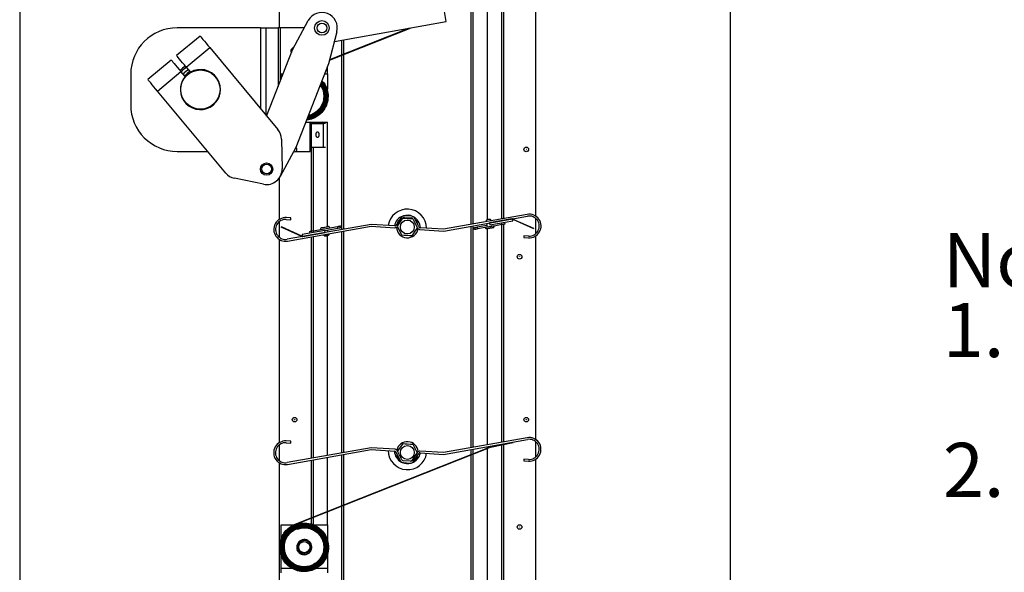
# Model space of a CAD drawing. Units: millimetres. Extents: x 0 to 278, y 13 to 197.
# Drawn here: x 56 to 120, y 88 to 124 of the extents above; entities that cross this region are included whole.
import ezdxf

# ---------------------------------------------------------------- set-up
doc = ezdxf.new("R2010")
doc.units = ezdxf.units.MM
doc.styles.add('SLDTEXTSTYLE0', font='TXT', dxfattribs={"width": 0.75})

msp = doc.modelspace()

# ---------------------------------------------------------------- linework, layer by layer
at = {"color": 7, "linetype": 'Continuous', "lineweight": 25}
for p, q in [((56.3933, 162.7675), (56.3933, 43.3675)), ((102.3933, 162.7675), (102.3933, 43.3675)), ((86.6806, 110.7431), (86.6806, 125.1356)), ((87.5876, 125.3603), (87.5876, 110.7879)), ((87.7209, 125.3878), (87.7209, 110.8116)), ((84.0116, 123.578), (83.8033, 124.7463)), ((85.6289, 110.4387), (85.6289, 124.7182)), ((85.7561, 110.4614), (85.7561, 124.7686)), ((89.7933, 124.4266), (89.7933, 110.9798)), ((73.1933, 124.2045), (73.1933, 123.1675)), ((71.9805, 123.1675), (66.5833, 123.1675)), ((71.9805, 123.1675), (72.334, 123.1675)), ((71.9805, 123.1675), (71.9805, 117.938)), ((72.334, 123.1675), (73.1361, 123.1675)), ((72.334, 123.1675), (72.334, 117.5135)), ((73.2775, 123.1675), (73.1361, 123.1675)), ((73.1361, 123.1675), (73.1361, 119.375)), ((74.8293, 123.1675), (73.2775, 123.1675)), ((73.2775, 119.7361), (73.2775, 123.1675)), ((74.067, 121.752), (75.0798, 123.6327)), ((76.456, 121.0773), (81.7331, 123.1718)), ((76.4653, 121.1133), (81.5854, 123.1455)), ((76.7681, 122.2867), (84.0116, 123.578)), ((68.0718, 122.631), (66.5542, 121.367)), ((76.9285, 122.9087), (76.3949, 120.8404)), ((67.1782, 120.6178), (68.6958, 121.8818)), ((68.6958, 121.8818), (73.1117, 116.5799)), ((77.2305, 122.3692), (77.2305, 121.417)), ((77.3577, 122.3919), (77.3577, 121.4675)), ((72.3837, 117.4538), (74.067, 121.752)), ((77.2305, 121.3847), (77.2305, 110.0963)), ((77.3577, 121.4352), (77.3577, 110.1189)), ((66.2085, 121.079), (64.6909, 119.815)), ((67.1782, 120.6178), (67.4468, 120.2954)), ((76.3949, 120.8404), (74.2744, 115.4258)), ((76.306, 120.6135), (76.306, 120.1875)), ((63.5833, 120.1675), (63.5833, 118.1675)), ((65.3149, 119.0659), (66.8324, 120.3298)), ((67.101, 120.0074), (66.8324, 120.3298)), ((73.3169, 120.1875), (73.4543, 120.1875)), ((73.3169, 119.8365), (73.3169, 120.1875)), ((76.1392, 120.1875), (76.3169, 120.1875)), ((76.3169, 120.1875), (76.3169, 119.1919)), ((69.7307, 113.764), (65.3149, 119.0659)), ((75.1441, 117.3675), (75.305, 117.3675)), ((74.9173, 117.0675), (76.3169, 117.0675)), ((75.1947, 115.1675), (75.1947, 117.0675)), ((75.2657, 117.0399), (75.2657, 110)), ((75.2876, 116.9675), (76.0654, 116.9675)), ((75.2876, 115.4175), (75.2876, 116.9675)), ((76.0654, 115.4175), (76.0654, 116.9675)), ((76.1921, 116.9675), (76.0654, 116.9675)), ((76.306, 117.0675), (76.306, 110.287)), ((74.2744, 115.4258), (73.2616, 113.5452)), ((73.3431, 115.9596), (73.381, 114.0391)), ((76.0654, 115.4175), (75.2876, 115.4175)), ((75.399, 115.4175), (75.399, 110.0237)), ((76.1921, 115.4175), (76.0654, 115.4175)), ((66.5833, 115.1675), (68.5617, 115.1675)), ((74.2762, 115.1675), (75.1947, 115.1675)), ((72.1809, 113.0396), (70.2989, 113.4242)), ((73.1933, 113.4359), (73.1933, 110.7536)), ((81.2876, 111.0005), (81.2875, 110.9997)), ((81.7776, 110.9672), (81.3064, 110.9992)), ((81.7963, 110.9651), (81.7964, 110.9659)), ((89.2529, 111.0847), (83.8382, 110.1195)), ((83.8451, 110.0039), (89.273, 110.9715)), ((73.1933, 110.6113), (73.1933, 109.6101)), ((73.652, 110.7592), (73.9513, 110.7389)), ((73.9591, 110.8536), (73.6598, 110.874)), ((79.1499, 110.4384), (73.722, 109.4708)), ((73.7422, 109.3576), (79.1568, 110.3229)), ((73.9513, 110.7389), (73.9591, 110.8536)), ((75.3862, 110.0214), (76.9613, 110.3022)), ((76.9824, 110.1841), (76.9613, 110.3022)), ((77.1582, 110.3373), (77.1793, 110.2192)), ((80.6764, 110.3346), (79.1499, 110.4384)), ((79.1568, 110.3229), (80.6833, 110.219)), ((81.1133, 110.9046), (80.7602, 110.3789)), ((80.8564, 110.3147), (81.2095, 110.8404)), ((81.2993, 110.8844), (81.769, 110.8525)), ((81.7875, 110.8349), (81.7885, 110.8492)), ((81.852, 110.7967), (82.1308, 110.228)), ((82.2348, 110.2785), (81.956, 110.8473)), ((85.6289, 95.9796), (85.6289, 110.3219)), ((85.7561, 96.0023), (85.7561, 110.3445)), ((86.6427, 110.3705), (86.0126, 110.2582)), ((86.5935, 110.6462), (86.5997, 110.6117)), ((86.5938, 110.6462), (86.5935, 110.6462)), ((86.5938, 110.6462), (86.5999, 110.6118)), ((86.6199, 110.4985), (86.6637, 110.2524)), ((86.6201, 110.4986), (86.664, 110.2524)), ((88.2632, 110.7915), (86.8168, 110.5336)), ((86.8194, 110.5189), (86.8168, 110.5336)), ((88.2961, 110.7821), (86.8194, 110.5189)), ((88.2658, 110.7767), (86.8194, 110.5189)), ((86.8194, 110.5189), (86.8396, 110.4056)), ((86.8396, 110.4056), (88.3163, 110.6689)), ((86.9086, 110.7024), (86.9083, 110.7023)), ((86.9145, 110.6679), (86.9083, 110.7023)), ((86.9147, 110.6679), (86.9086, 110.7024)), ((86.9785, 110.3085), (86.9575, 110.4267)), ((86.9788, 110.3086), (86.9577, 110.4267)), ((87.6088, 110.4209), (87.1166, 110.3331)), ((87.5876, 110.4171), (87.5876, 96.3288)), ((87.6088, 110.4209), (87.5878, 110.539)), ((87.7209, 110.4409), (87.7209, 96.3525)), ((87.7847, 110.5741), (87.8057, 110.456)), ((88.3163, 110.6689), (88.2961, 110.7821)), ((88.3242, 110.7696), (89.6612, 110.1717)), ((88.3303, 110.7832), (89.6674, 110.1854)), ((89.7933, 110.839), (89.7933, 109.8241)), ((73.3277, 110.2569), (73.3338, 110.2706)), ((74.6647, 109.6591), (73.3277, 110.2569)), ((74.6708, 109.6728), (73.3338, 110.2706)), ((76.1554, 110.0367), (74.6787, 109.7734)), ((74.6787, 109.7734), (74.6989, 109.6602)), ((74.6989, 109.6602), (76.1756, 109.9235)), ((74.7292, 109.6656), (76.1756, 109.9235)), ((74.7318, 109.6508), (76.1783, 109.9087)), ((75.2103, 109.8682), (75.1893, 109.9863)), ((75.3862, 110.0214), (75.4072, 109.9033)), ((75.399, 109.653), (75.399, 95.3107)), ((76.0803, 109.7744), (76.0864, 109.74)), ((76.1554, 110.0367), (76.9824, 110.1841)), ((76.1756, 109.9235), (76.1554, 110.0367)), ((76.1756, 109.9235), (76.1783, 109.9087)), ((76.306, 109.6966), (76.306, 95.4724)), ((76.3752, 109.9438), (76.3523, 110.0718)), ((76.4015, 109.7961), (76.3953, 109.8306)), ((77.2305, 109.9795), (77.2305, 95.6372)), ((77.3577, 110.0021), (77.3577, 95.6598)), ((82.2893, 110.1097), (83.8451, 110.0039)), ((83.8382, 110.1195), (82.3118, 110.2233)), ((85.8368, 110.105), (85.8157, 110.2231)), ((86.0126, 110.2582), (86.0337, 110.1401)), ((86.5259, 110.2278), (86.0337, 110.1401)), ((86.6806, 96.1671), (86.6806, 110.1538)), ((89.0437, 109.7035), (89.0359, 109.5887)), ((89.343, 109.6831), (89.0437, 109.7035)), ((89.6674, 110.1854), (89.6612, 110.1717)), ((89.7933, 109.6833), (89.7933, 96.5165)), ((73.1933, 109.4678), (73.1933, 96.2969)), ((75.2657, 109.6292), (75.2657, 95.2869)), ((89.0359, 109.5887), (89.3352, 109.5684)), ((73.6468, 96.2992), (73.9461, 96.2788)), ((73.9539, 96.3936), (73.6546, 96.4139)), ((73.9461, 96.2788), (73.9539, 96.3936)), ((89.2476, 96.6247), (83.833, 95.6594)), ((83.8399, 95.5439), (89.2678, 96.5115)), ((86.8697, 96.0429), (88.3414, 96.3463)), ((86.8783, 96.0141), (88.3474, 96.3169)), ((88.3474, 96.3169), (88.3414, 96.3463)), ((89.7933, 96.3748), (89.7933, 95.3683)), ((73.1933, 96.1556), (73.1933, 95.1458)), ((79.1447, 95.9784), (73.7168, 95.0108)), ((73.737, 94.8976), (79.1516, 95.8628)), ((74.2266, 91.0247), (86.8697, 96.0429)), ((74.2377, 90.9968), (86.8783, 96.0141)), ((80.7005, 95.8726), (79.1447, 95.9784)), ((79.1516, 95.8628), (80.6781, 95.759)), ((80.755, 95.7038), (81.0338, 95.135)), ((81.1378, 95.1856), (80.8591, 95.7543)), ((82.1335, 95.6676), (81.7803, 95.1419)), ((83.833, 95.6594), (82.3065, 95.7633)), ((82.3134, 95.6477), (83.8399, 95.5439)), ((85.6289, 95.5504), (85.6289, 95.8628)), ((85.7561, 95.6009), (85.7561, 95.8855)), ((86.6806, 95.9679), (86.6806, 96.0503)), ((86.6806, 81.5431), (86.6806, 95.9356)), ((87.5876, 96.212), (87.5876, 96.1909)), ((87.5876, 96.1603), (87.5876, 81.5879)), ((87.7209, 96.2357), (87.7209, 96.2184)), ((87.7209, 96.1878), (87.7209, 81.6116)), ((73.1933, 95.0045), (73.1933, 81.5536)), ((75.2657, 95.1701), (75.2657, 91.4371)), ((75.399, 95.1939), (75.399, 91.49)), ((76.306, 95.3556), (76.306, 91.85)), ((77.2305, 95.5204), (77.2305, 92.217)), ((77.3577, 95.543), (77.3577, 92.2675)), ((81.1935, 95.0172), (81.1934, 95.0164)), ((81.2122, 95.0151), (81.6834, 94.9831)), ((81.6905, 95.0979), (81.2208, 95.1298)), ((81.8765, 95.0777), (82.2297, 95.6034)), ((85.6289, 81.2387), (85.6289, 95.5182)), ((85.7561, 81.2614), (85.7561, 95.5686)), ((89.0385, 95.2434), (89.0307, 95.1287)), ((89.0307, 95.1287), (89.33, 95.1083)), ((89.3378, 95.2231), (89.0385, 95.2434)), ((89.7933, 95.2266), (89.7933, 81.7798)), ((81.7022, 94.9818), (81.7023, 94.9826)), ((76.306, 91.8178), (76.306, 90.9875)), ((77.2305, 92.1847), (77.2305, 80.8963)), ((77.3577, 92.2352), (77.3577, 80.9189)), ((75.2657, 91.4048), (75.2657, 91.0193)), ((75.399, 91.4577), (75.399, 90.9875)), ((73.3169, 90.0422), (73.3169, 90.9875)), ((73.3169, 90.9875), (74.1606, 90.9875)), ((74.3445, 90.7272), (74.3557, 90.6994)), ((75.3868, 90.9875), (76.3169, 90.9875)), ((76.3169, 90.9875), (76.3169, 89.9919)), ((74.6853, 90.0199), (74.8169, 90.0375)), ((75.1295, 89.3571), (75.1288, 89.3574)), ((73.3169, 88.1675), (73.3169, 89.0375)), ((76.3169, 89.0608), (76.3169, 88.1675)), ((73.3169, 87.8675), (73.3169, 88.1675)), ((73.3169, 88.1675), (74.0448, 88.1675)), ((75.5682, 88.1675), (76.3169, 88.1675)), ((76.3169, 88.1675), (76.3169, 87.8675))]:
    msp.add_line(p, q, dxfattribs=at)
at = {"color": 7, "linetype": 'Continuous', "lineweight": 25, "flags": 128}
for points in [[(68.0718, 122.631), (68.0838, 122.6166), (68.1193, 122.5739), (68.177, 122.5047), (68.2546, 122.4115), (68.3491, 122.298), (68.457, 122.1685), (68.5741, 122.0279), (68.6958, 121.8818)], [(67.1782, 120.6178), (67.0565, 120.764), (66.9394, 120.9045), (66.8316, 121.034), (66.737, 121.1476), (66.6594, 121.2407), (66.6017, 121.31), (66.5662, 121.3526), (66.5542, 121.367)], [(66.2085, 121.079), (66.2205, 121.0646), (66.256, 121.022), (66.3136, 120.9527), (66.3912, 120.8596), (66.4858, 120.746), (66.5937, 120.6165), (66.7107, 120.476), (66.8324, 120.3298)], [(65.3149, 119.0659), (65.1931, 119.212), (65.0761, 119.3526), (64.9682, 119.4821), (64.8737, 119.5956), (64.7961, 119.6888), (64.7384, 119.758), (64.7029, 119.8006), (64.6909, 119.815)], [(75.7843, 116.1844), (75.7931, 116.2475), (75.7843, 116.3107), (75.759, 116.3642), (75.7211, 116.4), (75.6765, 116.4125), (75.6318, 116.4), (75.594, 116.3642), (75.5687, 116.3107), (75.5598, 116.2475), (75.5687, 116.1844), (75.594, 116.1309), (75.6318, 116.0951), (75.6765, 116.0825), (75.7211, 116.0951), (75.759, 116.1309), (75.7843, 116.1844)], [(74.1933, 115.1425), (74.1359, 115.154), (74.1295, 115.1568)], [(75.9593, 110.2252), (75.9713, 110.2273), (76.0132, 110.2348), (76.0783, 110.2464), (76.1562, 110.2603), (76.2341, 110.2742), (76.2993, 110.2858), (76.3411, 110.2932), (76.3531, 110.2954)], [(76.9613, 110.3022), (76.9998, 110.3091), (77.0367, 110.3157), (77.0707, 110.3217), (77.1006, 110.327), (77.1251, 110.3314), (77.1433, 110.3347), (77.1545, 110.3367), (77.1582, 110.3373)], [(81.1359, 109.7356), (81.093, 109.8231), (80.9962, 110.0207), (80.9025, 110.2118), (80.8539, 110.3111)], [(81.2113, 110.843), (81.3445, 110.834), (81.4908, 110.824), (81.6971, 110.81), (81.8507, 110.7995)], [(87.1166, 110.3331), (87.1005, 110.3303), (87.0498, 110.3212), (86.9708, 110.3071), (86.8733, 110.2898), (86.7693, 110.2712), (86.6717, 110.2538), (86.5927, 110.2397), (86.5421, 110.2307), (86.5259, 110.2278)], [(87.8057, 110.456), (87.802, 110.4553), (87.7908, 110.4533), (87.7726, 110.4501), (87.7481, 110.4457), (87.7182, 110.4404), (87.6842, 110.4343), (87.6473, 110.4277), (87.6088, 110.4209)], [(75.1893, 109.9863), (75.1931, 109.987), (75.2043, 109.989), (75.2225, 109.9922), (75.247, 109.9966), (75.2768, 110.0019), (75.3108, 110.008), (75.3478, 110.0146), (75.3862, 110.0214)], [(76.0864, 109.74), (76.0961, 109.7417), (76.1296, 109.7476), (76.1817, 109.7569), (76.244, 109.768), (76.3062, 109.7791), (76.3583, 109.7884), (76.3918, 109.7944), (76.4015, 109.7961)], [(77.1793, 110.2192), (77.1755, 110.2185), (77.1643, 110.2165), (77.1461, 110.2133), (77.1216, 110.2089), (77.0918, 110.2036), (77.0578, 110.1975), (77.0208, 110.1909), (76.9824, 110.1841)], [(81.7753, 109.6921), (81.6421, 109.7011), (81.4958, 109.7111), (81.2895, 109.7251), (81.1359, 109.7356)], [(82.1327, 110.224), (82.0582, 110.1132), (81.9764, 109.9915), (81.8611, 109.8198), (81.7753, 109.6921)], [(85.8157, 110.2231), (85.8195, 110.2238), (85.8307, 110.2258), (85.8489, 110.229), (85.8734, 110.2334), (85.9032, 110.2387), (85.9373, 110.2448), (85.9742, 110.2514), (86.0126, 110.2582)], [(86.0337, 110.1401), (85.9953, 110.1332), (85.9583, 110.1267), (85.9243, 110.1206), (85.8945, 110.1153), (85.87, 110.1109), (85.8518, 110.1077), (85.8406, 110.1057), (85.8368, 110.105)], [(86.7117, 110.1594), (86.6626, 110.1506), (86.6422, 110.147), (86.6419, 110.1469)], [(87.0357, 110.2171), (87.0354, 110.2171), (87.015, 110.2135), (86.9659, 110.2047)], [(80.878, 95.7468), (80.9284, 95.8219), (81.0102, 95.9436), (81.1255, 96.1153), (81.2113, 96.243)], [(81.2113, 96.243), (81.3445, 96.234), (81.4908, 96.224), (81.6971, 96.21), (81.8507, 96.1995)], [(81.8507, 96.1995), (81.8936, 96.112), (81.9904, 95.9144), (82.0841, 95.7233), (82.1207, 95.6486)], [(75.2499, 89.2875), (75.2253, 89.2492), (75.2041, 89.2212)]]:
    msp.add_lwpolyline(points, dxfattribs=at)
at = {"color": 7, "linetype": 'Continuous', "lineweight": 25}
for centre, radius in [((75.9602, 123.1585), 0.475), ((75.9602, 123.1585), 0.315), ((68.0933, 119.1675), 1.275), ((68.0933, 119.1675), 1.27), ((89.1933, 115.2925), 0.15), ((89.1933, 115.2925), 0.00566), ((72.3812, 114.0193), 0.4), ((72.3812, 114.0193), 0.315), ((81.4933, 110.2675), 0.45), ((88.7571, 108.3425), 0.15), ((88.7571, 108.3425), 0.00566), ((74.1933, 97.7925), 0.15), ((74.1933, 97.7925), 0.00566), ((89.1933, 97.7925), 0.15), ((89.1933, 97.7925), 0.00566), ((81.4933, 95.6675), 0.45), ((88.7571, 90.8425), 0.15), ((88.7571, 90.8425), 0.00566), ((74.8169, 89.5375), 0.36)]:
    msp.add_circle(centre, radius, dxfattribs=at)
for centre, radius, start, end in [((75.9602, 123.1585), 1, 345.531856, 151.695744), ((66.5833, 120.1675), 3, 90.000004, 179.999996), ((74.1947, 121.6675), 0.24, 101.135857, 210.027032), ((68.0934, 119.1675), 1.802, 122.617452, 136.963058), ((68.0933, 119.1675), 1.7, 122.184906, 137.395604), ((68.0933, 119.1676), 1.3, 139.757175, 119.823626), ((68.0933, 119.1675), 1.5, 121.163564, 138.416946), ((68.0933, 119.1675), 1.35, 120.19643, 139.384371), ((66.5833, 118.1675), 3, 179.999994, 270.00002), ((75.1992, 116.98), 0.0893, 351.950161, 78.578643), ((75.977, 116.98), 0.0893, 351.950269, 78.578534), ((72.3433, 115.9399), 1, 1.130594, 39.790251), ((74.1933, 115.2925), 0.15, 270.000026, 58.552476), ((70.4991, 114.4039), 1, 219.79033, 258.450095), ((72.3812, 114.0193), 1, 258.450122, 1.130519), ((81.4873, 110.1792), 1.25, 0.69632, 171.519235), ((81.4873, 110.1792), 0.85, 109.736101, 169.351462), ((81.2918, 110.7847), 0.215, 86.107924, 146.107757), ((81.4873, 110.1792), 0.85, 66.169987, 106.045468), ((81.763, 110.7527), 0.215, 26.108014, 86.107537), ((81.4873, 110.1792), 0.85, 2.864086, 62.479395), ((89.3871, 110.3316), 0.765, 266.107748, 100.107749), ((89.3871, 110.3316), 0.65, 266.107819, 100.107751), ((73.6079, 110.1107), 0.765, 86.107777, 280.107776), ((73.6079, 110.1107), 0.65, 86.10779, 280.107746), ((76.3707, 110.1969), 0.1, 10.107655, 100.108028), ((80.6779, 110.4332), 0.0986, 269.150532, 326.577519), ((80.6779, 110.4332), 0.2142, 271.446452, 326.421937), ((81.4933, 110.2675), 0.7, 129.456154, 162.759316), ((81.2926, 110.7847), 0.1, 86.106795, 146.107979), ((81.7622, 110.7527), 0.1, 26.107045, 86.108612), ((81.4933, 110.2675), 0.7, 9.456199, 42.759295), ((86.692, 110.6638), 0.1001, 177.108643, 190.104702), ((86.8101, 110.6848), 0.1, 10.111664, 23.225984), ((87.0182, 110.3156), 0.1, 280.10811, 10.107659), ((88.2834, 110.6783), 0.115, 65.906726, 100.108655), ((88.2834, 110.6783), 0.1, 65.90657, 100.108465), ((74.7116, 109.7641), 0.115, 245.909232, 280.106225), ((74.7116, 109.7641), 0.1, 245.908783, 280.107604), ((75.9769, 110.1267), 0.1, 100.10752, 190.108249), ((76.1849, 109.7575), 0.1, 190.109293, 202.928484), ((76.303, 109.7786), 0.1, 356.752882, 10.10782), ((81.4933, 110.2675), 0.7, 181.208364, 351.007157), ((82.3237, 110.3212), 0.2142, 205.793805, 260.768651), ((82.3237, 110.3212), 0.0986, 205.639082, 263.063737), ((86.6244, 110.2454), 0.1, 190.107765, 280.107164), ((73.6027, 95.6507), 0.765, 86.10775, 280.107775), ((73.6027, 95.6507), 0.65, 86.10779, 280.107746), ((81.4933, 95.6675), 0.7, 4.778989, 167.436541), ((89.3819, 95.8716), 0.765, 266.107802, 100.107751), ((89.3819, 95.8716), 0.65, 266.107761, 100.107809), ((81.5025, 95.8031), 1.25, 180.696357, 351.519197), ((81.5025, 95.8031), 0.85, 182.864086, 242.479395), ((80.6662, 95.6611), 0.0986, 25.637591, 83.065162), ((80.6662, 95.6611), 0.2142, 25.793862, 80.768626), ((81.5025, 95.8031), 0.85, 289.736101, 349.351462), ((82.3119, 95.5491), 0.2142, 91.446528, 146.421887), ((82.3119, 95.5491), 0.0986, 89.150284, 146.578564), ((81.4933, 95.6675), 0.7, 183.667379, 228.548158), ((81.2268, 95.2296), 0.215, 206.107399, 266.108153), ((81.2276, 95.2296), 0.1, 206.108367, 266.107289), ((81.5025, 95.8031), 0.85, 246.170197, 286.045406), ((81.4933, 95.6675), 0.7, 249.272751, 282.942682), ((81.698, 95.1976), 0.215, 266.108006, 326.107675), ((81.6973, 95.1976), 0.1, 266.107899, 326.107735), ((81.4933, 95.6675), 0.7, 303.667285, 348.548256)]:
    msp.add_arc(centre, radius, start, end, dxfattribs=at)
for points, knots in [([(75.963, 119.7376), (76.014, 119.6847), (76.1701, 119.5228), (76.3158, 119.1659), (76.3826, 118.715), (76.309, 118.26), (76.108, 117.8474), (75.7951, 117.5064), (75.4113, 117.2926), (75.122, 117.1938), (74.9775, 117.1965), (74.9679, 117.1967)], [0, 0, 0, 0, 0.0651425, 0.19912, 0.3332676, 0.4675783, 0.6020457, 0.736676, 0.8714759, 0.9915259, 1, 1, 1, 1]), ([(75.9488, 119.7014), (76.0211, 119.6124), (76.1864, 119.4087), (76.3129, 119.0108), (76.3326, 118.5658), (76.2185, 118.1324), (75.9842, 117.7492), (75.6476, 117.4562), (75.3019, 117.2807), (75.0718, 117.2596), (74.9896, 117.2521)], [0, 0, 0, 0, 0.105576, 0.2415319, 0.3776572, 0.5139591, 0.6504313, 0.7870667, 0.9238715, 1, 1, 1, 1]), ([(75.9351, 119.6665), (75.9427, 119.6596), (76.0559, 119.5567), (76.1876, 119.2779), (76.2965, 118.8625), (76.2684, 118.4256), (76.1177, 118.0178), (75.854, 117.6672), (75.4994, 117.4196), (75.2003, 117.2911), (75.0299, 117.288), (75.0035, 117.2875)], [0, 0, 0, 0, 0.0098079, 0.1471192, 0.2846078, 0.4222658, 0.5600995, 0.698117, 0.8363109, 0.9746747, 1, 1, 1, 1]), ([(75.9144, 119.6136), (75.9468, 119.5793), (76.0751, 119.4439), (76.1981, 119.1319), (76.261, 118.7169), (76.193, 118.2974), (76.008, 117.9153), (75.7188, 117.6063), (75.3787, 117.3959), (75.1304, 117.3509), (75.0205, 117.3309)], [0, 0, 0, 0, 0.0472866, 0.1869917, 0.3268881, 0.4669698, 0.6072289, 0.7476718, 0.8883063, 1, 1, 1, 1]), ([(75.8974, 119.5701), (75.9493, 119.5053), (76.0861, 119.3346), (76.1926, 118.9885), (76.2118, 118.5796), (76.1067, 118.1807), (75.8913, 117.8276), (75.5813, 117.5592), (75.2835, 117.4034), (75.0935, 117.3842), (75.0392, 117.3787)], [0, 0, 0, 0, 0.086924, 0.2290825, 0.3714329, 0.5139838, 0.6567283, 0.7996589, 0.9427821, 1, 1, 1, 1]), ([(75.8841, 119.5361), (75.9498, 119.4377), (76.0888, 119.2295), (76.1721, 118.8497), (76.1502, 118.4518), (76.0109, 118.0767), (75.7693, 117.7542), (75.4433, 117.5293), (75.1894, 117.4131), (75.0541, 117.4083), (75.0507, 117.4082)], [0, 0, 0, 0, 0.1290739, 0.2731179, 0.4173566, 0.5617965, 0.7064447, 0.851295, 0.9963391, 1, 1, 1, 1]), ([(75.8658, 119.4896), (75.88, 119.4742), (75.9804, 119.3653), (76.0801, 119.0976), (76.1396, 118.7189), (76.0769, 118.3345), (75.9079, 117.9842), (75.6427, 117.7022), (75.3533, 117.5187), (75.15, 117.4801), (75.0732, 117.4656)], [0, 0, 0, 0, 0.02405616, 0.17117647, 0.31851621, 0.46606844, 0.61382588, 0.76179508, 0.90998391, 1, 1, 1, 1]), ([(75.846, 119.4388), (75.8777, 119.3984), (75.9859, 119.2607), (76.072, 118.9661), (76.0911, 118.5935), (75.9948, 118.229), (75.7984, 117.9059), (75.5149, 117.6625), (75.2653, 117.5257), (75.1152, 117.5085), (75.0888, 117.5054)], [0, 0, 0, 0, 0.0623894, 0.2127106, 0.3632554, 0.5140308, 0.6650304, 0.816246, 0.9676849, 1, 1, 1, 1]), ([(86.9083, 110.7023), (86.9076, 110.7061), (86.9059, 110.7141), (86.9012, 110.7273), (86.8909, 110.7444), (86.8671, 110.7591), (86.8307, 110.765), (86.7861, 110.764), (86.736, 110.7572), (86.6863, 110.7461), (86.6427, 110.731), (86.6099, 110.7118), (86.5953, 110.6896), (86.5919, 110.672), (86.5919, 110.6589), (86.5932, 110.6501), (86.5938, 110.6462)], [0, 0, 0, 0, 0.0284525, 0.0598441, 0.1035403, 0.1729457, 0.2570686, 0.3719376, 0.5007828, 0.6297945, 0.7458204, 0.8408219, 0.9037955, 0.9344265, 0.9714505, 1, 1, 1, 1]), ([(76.4028, 109.7729), (76.4028, 109.7726), (76.4029, 109.7663), (76.3991, 109.7505), (76.3823, 109.7285), (76.35, 109.7105), (76.3079, 109.696), (76.2584, 109.685), (76.208, 109.6783), (76.1619, 109.6774), (76.1243, 109.684), (76.1033, 109.6999), (76.0954, 109.712), (76.0935, 109.7173), (76.0931, 109.7187)], [0, 0, 0, 0, 0.00314038, 0.05234351, 0.13049169, 0.22521285, 0.35455494, 0.49963374, 0.64489946, 0.77554276, 0.88251424, 0.95342157, 0.98791162, 1, 1, 1, 1]), ([(86.9659, 110.2047), (86.9526, 110.2025), (86.9226, 110.1974), (86.8744, 110.1895), (86.822, 110.1803), (86.7719, 110.1709), (86.7354, 110.1637), (86.7163, 110.1602), (86.7117, 110.1594)], [0, 0, 0, 0, 0.1562758, 0.3538254, 0.5679788, 0.7743518, 0.9453921, 1, 1, 1, 1]), ([(74.3445, 90.7272), (74.4652, 90.7642), (74.7067, 90.8382), (75.0903, 90.8097), (75.4485, 90.6789), (75.7541, 90.4474), (75.9795, 90.1371), (76.1053, 89.774), (76.1204, 89.3896), (76.0231, 89.0168), (75.8214, 88.6879), (75.5325, 88.4313), (75.1811, 88.2693), (74.7973, 88.2162), (74.414, 88.277), (74.0644, 88.4467), (73.7786, 88.7109), (73.5815, 89.0472), (73.4905, 89.4267), (73.5137, 89.8169), (73.6492, 90.1841), (73.8858, 90.4966), (74.2034, 90.7273), (74.5749, 90.8559), (74.9682, 90.8713), (75.3497, 90.7718), (75.6862, 90.5654), (75.9487, 90.2698), (76.1143, 89.9102), (76.1686, 89.5175), (76.1064, 89.1254), (75.9327, 88.7678), (75.6624, 88.4755), (75.3184, 88.2739), (74.9302, 88.1809), (74.5311, 88.2046), (74.1555, 88.3433), (73.8359, 88.5853), (73.6001, 88.9102), (73.4685, 89.2901), (73.4528, 89.6924), (73.5547, 90.0824), (73.7658, 90.4265), (74.0681, 90.6949), (74.4358, 90.8643), (74.8374, 90.9198), (75.2383, 90.856), (75.6039, 90.6785), (75.9027, 90.4021), (76.1088, 90.0504), (76.2038, 89.6534), (76.1796, 89.2454), (76.0378, 88.8615), (75.7903, 88.5347), (75.4581, 88.2937), (75.0698, 88.1593), (74.6586, 88.1433), (74.2599, 88.2474), (73.9082, 88.4633), (73.6339, 88.7723), (73.4608, 89.1481), (73.4042, 89.5585), (73.4694, 89.9683), (73.6509, 90.3419), (73.9334, 90.6473), (74.2928, 90.8578), (74.6985, 90.9549), (75.1154, 90.93), (75.5077, 90.7851), (75.8415, 90.5322), (76.0877, 90.1928), (76.225, 89.796), (76.2414, 89.3758), (76.1349, 88.9685), (75.9144, 88.6092), (75.5986, 88.3291), (75.2147, 88.1523), (74.7954, 88.0945), (74.3769, 88.1611), (73.9952, 88.3466), (73.6833, 88.6351), (73.4683, 89.0023), (73.3692, 89.4167), (73.3946, 89.8425), (73.5427, 90.2431), (73.801, 90.584), (74.1477, 90.8355), (74.553, 90.9757), (74.982, 90.9923), (75.398, 90.8835), (75.7648, 90.6583), (76.0509, 90.3358), (76.2314, 89.9438), (76.2904, 89.5156), (76.2223, 89.0883), (76.0329, 88.6986), (75.7382, 88.3802), (75.3633, 88.1607), (74.9403, 88.0596), (74.5055, 88.0856), (74.0965, 88.2368), (73.7485, 88.5005), (73.4918, 88.8545), (73.3488, 89.2682), (73.3319, 89.7061), (73.4429, 90.1307), (73.6729, 90.5052), (74.002, 90.7972), (74.4022, 90.9813), (74.8392, 91.0415), (75.2754, 90.972), (75.6731, 90.7786), (75.998, 90.4778), (76.222, 90.0952), (76.3252, 89.6635), (76.2986, 89.2198), (76.1442, 88.8024), (75.8751, 88.4473), (75.5139, 88.1855), (75.0917, 88.0395), (74.6448, 88.0223), (74.2116, 88.1357), (73.8295, 88.3704), (73.5317, 88.7062), (73.3438, 89.1146), (73.2825, 89.5604), (73.3534, 90.0054), (73.5507, 90.4111), (73.8576, 90.7425), (74.248, 90.971), (74.6884, 91.0762), (75.141, 91.049), (75.5667, 90.8916), (75.9289, 90.617), (76.196, 90.2485), (76.3448, 89.8179), (76.3623, 89.3621), (76.2466, 88.9202), (76.0073, 88.5306), (75.6647, 88.2268), (75.2482, 88.0353), (74.7935, 87.9727), (74.3397, 88.0451), (73.926, 88.2464), (73.588, 88.5594), (73.3552, 88.9575), (73.2479, 89.4066), (73.2756, 89.8681), (73.4362, 90.3022), (73.7163, 90.6715), (74.092, 90.9437), (74.531, 91.0954), (74.9958, 91.1133), (75.4463, 90.9953), (75.8435, 90.7512), (76.1532, 90.4019), (76.3484, 89.9773), (76.4121, 89.5138), (76.3382, 89.0512), (76.1331, 88.6294), (75.814, 88.2849), (75.423, 88.0563), (75.002, 87.9486), (74.5842, 87.9531), (74.1813, 88.0656), (73.821, 88.2791), (73.5279, 88.5787), (73.322, 88.9443), (73.2178, 89.3513), (73.2224, 89.7716), (73.3355, 90.1774), (73.5509, 90.5384), (73.8501, 90.8392), (74.1011, 90.9628), (74.2266, 91.0247)], [0, 0, 0, 0, 0.0052118, 0.0104314, 0.0156586, 0.0208933, 0.0261357, 0.0313858, 0.0366435, 0.0419087, 0.0471816, 0.0524622, 0.0577505, 0.0630462, 0.0683496, 0.0736607, 0.0789795, 0.0843057, 0.0896396, 0.0949812, 0.1003305, 0.1056873, 0.1110517, 0.1164239, 0.1218036, 0.1271909, 0.1325858, 0.1379885, 0.1433988, 0.1488166, 0.1542421, 0.1596753, 0.1651161, 0.1705644, 0.1760203, 0.181484, 0.1869554, 0.1924342, 0.1979207, 0.2034149, 0.2089167, 0.2144261, 0.2199431, 0.2254678, 0.2310002, 0.23654, 0.2420875, 0.2476428, 0.2532057, 0.258776, 0.2643541, 0.2699398, 0.2755332, 0.2811341, 0.2867426, 0.2923589, 0.2979828, 0.3036142, 0.3092533, 0.3149001, 0.3205545, 0.3262164, 0.331886, 0.3375633, 0.3432482, 0.3489407, 0.3546407, 0.3603486, 0.366064, 0.371787, 0.3775176, 0.3832559, 0.3890019, 0.3947553, 0.4005165, 0.4062853, 0.4120618, 0.4178458, 0.4236374, 0.4294368, 0.4352438, 0.4410583, 0.4468804, 0.4527103, 0.4585478, 0.4643928, 0.4702455, 0.4761059, 0.4819739, 0.4878494, 0.4937326, 0.4996235, 0.5055221, 0.5114281, 0.5173418, 0.5232632, 0.5291923, 0.5351288, 0.541073, 0.547025, 0.5529845, 0.5589516, 0.5649263, 0.5709088, 0.5768989, 0.5828965, 0.5889017, 0.5949147, 0.6009353, 0.6069634, 0.6129992, 0.6190427, 0.6250938, 0.6311524, 0.6372187, 0.6432927, 0.6493743, 0.6554634, 0.6615602, 0.6676647, 0.6737769, 0.6798965, 0.6860238, 0.6921589, 0.6983015, 0.7044517, 0.7106095, 0.7167751, 0.7229482, 0.7291289, 0.7353173, 0.7415133, 0.747717, 0.7539282, 0.7601471, 0.7663736, 0.7726078, 0.7788495, 0.7850989, 0.791356, 0.7976207, 0.803893, 0.8101729, 0.8164605, 0.8227557, 0.8290584, 0.8353688, 0.841687, 0.8480127, 0.854346, 0.8606869, 0.8670355, 0.8733918, 0.8797556, 0.886127, 0.8925061, 0.8988929, 0.9052872, 0.9116892, 0.9180988, 0.9245161, 0.9309409, 0.9366626, 0.9423905, 0.9481243, 0.9538641, 0.9596101, 0.9653619, 0.9711198, 0.9768839, 0.9826538, 0.9884298, 0.994212, 1, 1, 1, 1]), ([(74.3557, 90.6994), (74.4736, 90.7355), (74.7094, 90.8078), (75.0841, 90.78), (75.4339, 90.6522), (75.7324, 90.426), (75.9525, 90.123), (76.0754, 89.7684), (76.0901, 89.3929), (75.9951, 89.0287), (75.7981, 88.7074), (75.5159, 88.4568), (75.1726, 88.2985), (74.7976, 88.2466), (74.4231, 88.3061), (74.0815, 88.4719), (73.8023, 88.73), (73.6098, 89.0585), (73.5209, 89.4294), (73.5435, 89.8107), (73.6759, 90.1695), (73.9071, 90.4749), (74.2175, 90.7003), (74.5805, 90.826), (74.9649, 90.8411), (75.3377, 90.7438), (75.6666, 90.542), (75.9232, 90.2531), (76.0851, 89.9017), (76.1382, 89.5178), (76.0773, 89.1345), (75.9076, 88.785), (75.6434, 88.4992), (75.3071, 88.3022), (74.9275, 88.2112), (74.5374, 88.2344), (74.1702, 88.3699), (73.8577, 88.6066), (73.6271, 88.9243), (73.4985, 89.2957), (73.4831, 89.689), (73.5827, 90.0705), (73.7891, 90.407), (74.0848, 90.6694), (74.4443, 90.8351), (74.837, 90.8893), (75.2291, 90.827), (75.5867, 90.6533), (75.879, 90.383), (76.0805, 90.039), (76.1735, 89.6507), (76.1498, 89.2517), (76.0111, 88.8761), (75.769, 88.5565), (75.4441, 88.3207), (75.0642, 88.1892), (74.6619, 88.1735), (74.2719, 88.2754), (73.9278, 88.4866), (73.6594, 88.7889), (73.4901, 89.1566), (73.4346, 89.5582), (73.4984, 89.9591), (73.676, 90.3247), (73.9524, 90.6235), (74.3042, 90.8295), (74.7011, 90.9245), (75.1091, 90.9002), (75.493, 90.7584), (75.8197, 90.5109), (76.0607, 90.1787), (76.1951, 89.7904), (76.2111, 89.3792), (76.1069, 88.9805), (75.8911, 88.6288), (75.582, 88.3546), (75.2062, 88.1815), (74.7958, 88.1249), (74.3861, 88.1901), (74.0124, 88.3717), (73.7071, 88.6542), (73.4966, 89.0136), (73.3995, 89.4193), (73.4244, 89.8362), (73.5694, 90.2285), (73.8223, 90.5623), (74.1617, 90.8085), (74.5585, 90.9457), (74.9786, 90.962), (75.386, 90.8556), (75.7452, 90.635), (76.0254, 90.3192), (76.2021, 89.9353), (76.2599, 89.516), (76.1933, 89.0975), (76.0078, 88.7158), (75.7192, 88.404), (75.352, 88.189), (74.9377, 88.0899), (74.5118, 88.1154), (74.1112, 88.2634), (73.7703, 88.5218), (73.5189, 88.8685), (73.3787, 89.2737), (73.3621, 89.7028), (73.4709, 90.1187), (73.6962, 90.4856), (74.0186, 90.7716), (74.4107, 90.9521), (74.8388, 91.0111), (75.2662, 90.943), (75.6559, 90.7535), (75.9742, 90.4588), (76.1937, 90.0839), (76.2948, 89.6609), (76.2688, 89.2262), (76.1176, 88.8171), (75.8538, 88.4691), (75.4999, 88.2125), (75.0862, 88.0695), (74.6482, 88.0526), (74.2236, 88.1637), (73.8491, 88.3936), (73.5572, 88.7228), (73.3731, 89.123), (73.3129, 89.56), (73.3824, 89.9962), (73.5758, 90.3938), (73.8766, 90.7187), (74.2592, 90.9427), (74.691, 91.0458), (75.1346, 91.0192), (75.552, 90.8649), (75.9071, 90.5957), (76.1689, 90.2345), (76.3149, 89.8124), (76.3321, 89.3655), (76.2187, 88.9322), (75.984, 88.5502), (75.6481, 88.2524), (75.2398, 88.0645), (74.794, 88.0032), (74.349, 88.0742), (73.9433, 88.2715), (73.6118, 88.5783), (73.3834, 88.9687), (73.2782, 89.4092), (73.3054, 89.8617), (73.4629, 90.2874), (73.7375, 90.6496), (74.1059, 90.9167), (74.5366, 91.0655), (74.9924, 91.083), (75.4342, 90.9673), (75.8239, 90.7279), (76.1276, 90.3854), (76.3192, 89.9689), (76.3817, 89.5142), (76.3092, 89.0604), (76.108, 88.6467), (75.795, 88.3087), (75.4115, 88.0844), (74.9985, 87.9787), (74.5886, 87.9831), (74.1933, 88.0935), (73.8399, 88.3029), (73.5523, 88.5968), (73.3502, 88.9555), (73.248, 89.3548), (73.2525, 89.7672), (73.3634, 90.1654), (73.5747, 90.5196), (73.8683, 90.8147), (74.1145, 90.9361), (74.2377, 90.9968)], [0, 0, 0, 0, 0.0051983, 0.010404, 0.0156176, 0.0208392, 0.0260686, 0.0313056, 0.0365503, 0.0418031, 0.0470637, 0.0523318, 0.0576077, 0.0628916, 0.0681834, 0.0734827, 0.0787897, 0.0841048, 0.0894277, 0.0947582, 0.1000964, 0.1054427, 0.1107967, 0.1161583, 0.1215277, 0.1269052, 0.1322904, 0.1376832, 0.1430837, 0.1484923, 0.1539088, 0.1593327, 0.1647644, 0.1702042, 0.1756517, 0.1811069, 0.1865697, 0.1920407, 0.1975194, 0.2030057, 0.2084997, 0.2140018, 0.2195117, 0.2250291, 0.2305543, 0.2360876, 0.2416287, 0.2471773, 0.2527336, 0.2582981, 0.2638703, 0.2694501, 0.2750376, 0.2806332, 0.2862366, 0.2918475, 0.2974662, 0.303093, 0.3087275, 0.3143696, 0.3200195, 0.3256774, 0.3313431, 0.3370164, 0.3426974, 0.3483865, 0.3540834, 0.3597878, 0.3655, 0.3712202, 0.3769483, 0.3826839, 0.3884272, 0.3941787, 0.3999379, 0.4057046, 0.4114791, 0.4172617, 0.4230521, 0.42885, 0.4346557, 0.4404694, 0.446291, 0.4521201, 0.4579569, 0.4638018, 0.4696546, 0.4755148, 0.4813828, 0.4872589, 0.4931428, 0.4990341, 0.5049333, 0.5108406, 0.5167556, 0.5226782, 0.5286085, 0.5345469, 0.5404932, 0.5464469, 0.5524084, 0.558378, 0.5643553, 0.5703402, 0.5763329, 0.5823336, 0.5883422, 0.5943582, 0.6003821, 0.606414, 0.6124537, 0.6185009, 0.6245559, 0.630619, 0.6366898, 0.6427682, 0.6488544, 0.6549486, 0.6610507, 0.6671602, 0.6732775, 0.6794029, 0.6855361, 0.6916769, 0.6978253, 0.7039819, 0.7101463, 0.7163182, 0.7224978, 0.7286855, 0.7348811, 0.7410841, 0.7472949, 0.7535138, 0.7597405, 0.7659747, 0.7722167, 0.7784668, 0.7847246, 0.79099, 0.7972631, 0.8035444, 0.8098334, 0.8161299, 0.8224342, 0.8287466, 0.8350668, 0.8413945, 0.84773, 0.8540736, 0.8604249, 0.8667838, 0.8731504, 0.8795251, 0.8859077, 0.8922977, 0.8986955, 0.9051014, 0.9115151, 0.9179363, 0.9243652, 0.9308023, 0.936535, 0.9422735, 0.9480185, 0.9537697, 0.9595268, 0.9652902, 0.9710599, 0.9768354, 0.9826174, 0.9884056, 0.9941995, 1, 1, 1, 1]), ([(74.4405, 89.224), (74.4076, 89.2722), (74.3675, 89.331), (74.3284, 89.4595), (74.3184, 89.6032), (74.3816, 89.7888), (74.5109, 89.9363), (74.6868, 90.023), (74.8825, 90.0358), (75.0681, 89.9728), (75.2156, 89.8435), (75.3023, 89.6676), (75.3151, 89.472), (75.2521, 89.2862), (75.1229, 89.1389), (74.9468, 89.0519), (74.7519, 89.0398), (74.5694, 89.0982), (74.4819, 89.1836), (74.4405, 89.224)], [0, 0, 0, 0, 0.0565653, 0.0690128, 0.1314995, 0.1939863, 0.256473, 0.3189596, 0.3814463, 0.443933, 0.5064196, 0.5689066, 0.6313933, 0.6938796, 0.7563663, 0.818853, 0.8813396, 0.9438262, 1, 1, 1, 1]), ([(74.355, 89.3744), (74.3795, 89.3259), (74.4286, 89.2284), (74.5583, 89.1231), (74.7121, 89.0651), (74.8757, 89.0629), (75.0287, 89.1142), (75.1541, 89.2133), (75.2387, 89.3469), (75.2727, 89.4995), (75.254, 89.6531), (75.1859, 89.7898), (75.0768, 89.8944), (74.9412, 89.956), (74.7942, 89.9679), (74.6533, 89.9309), (74.5348, 89.8494), (74.451, 89.7343), (74.4115, 89.5996), (74.4195, 89.4611), (74.4723, 89.3351), (74.5637, 89.2355), (74.6812, 89.1728), (74.8115, 89.1539), (74.9383, 89.1795), (75.0541, 89.2462), (75.1033, 89.3195), (75.1288, 89.3574)], [0, 0, 0, 0, 0.0445827, 0.0895314, 0.1345076, 0.178473, 0.2223327, 0.2655427, 0.3082918, 0.3507444, 0.3923889, 0.4340658, 0.474621, 0.51518, 0.5549767, 0.5944234, 0.6334614, 0.6718012, 0.7100772, 0.7473146, 0.7845736, 0.8209502, 0.8570952, 0.89271, 0.9277465, 0.962598, 1, 1, 1, 1]), ([(75.1295, 89.3571), (75.1097, 89.3186), (75.07, 89.2415), (74.9658, 89.1597), (74.8403, 89.1143), (74.7008, 89.1095), (74.5629, 89.1536), (74.4368, 89.241), (74.383, 89.3287), (74.355, 89.3744)], [0, 0, 0, 0, 0.1321719, 0.2644329, 0.3967447, 0.5384741, 0.6861427, 0.836255, 1, 1, 1, 1])]:
    msp.add_open_spline(points, degree=3, knots=knots, dxfattribs=at)

# ---------------------------------------------------------------- texts
at = {"color": 7, "linetype": 'Continuous', "lineweight": 0, "char_height": 3.5, "attachment_point": 1, "style": 'SLDTEXTSTYLE0'}
for s, insert in [('Notes:', (116.1706, 109.8702)), ('1.', (116.1706, 105.3445)), ('2.', (116.1706, 96.2931))]:
    msp.add_mtext(s, dxfattribs=dict(at, insert=insert))

doc.saveas('drawing.dxf')
